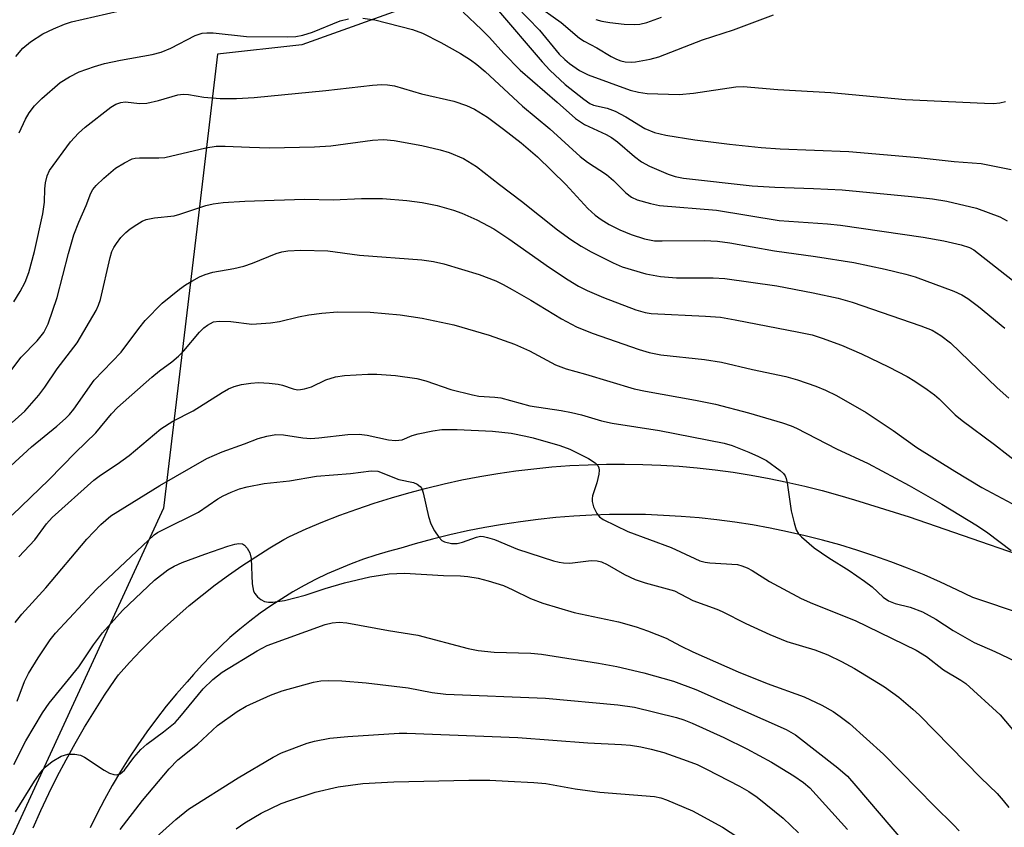
# Model space of a CAD drawing. Units: inches. Extents: x 1171771 to 1177771, y 541458 to 545459.
# Drawn here: x 1172169 to 1172357, y 544989 to 545143 of the extents above; entities that cross this region are included whole.
import ezdxf

# ---------------------------------------------------------------- set-up
doc = ezdxf.new("R2010")
doc.units = ezdxf.units.IN
doc.header["$MEASUREMENT"] = 0
for name, color, linetype in [('NTRL-Trees', 3, 'Continuous'), ('TRANS-Road', 130, 'Continuous'), ('Undefined', 1, 'Continuous')]:
    doc.layers.add(name, color=color, linetype=linetype)

msp = doc.modelspace()

# ---------------------------------------------------------------- linework, layer by layer
at = {"layer": 'NTRL-Trees'}
msp.add_polyline3d([(1172282.07, 545159.71, 0), (1172223.07, 545138.56, 0), (1172207.03, 545136.74, 0), (1172203.37, 545106.08, 0), (1172196.69, 545050.17, 0), (1172122.08, 544888.37, 0), (1172143.28, 544785.61, 0), (1172225.68, 544704.13, 0), (1172310.31, 544726.27, 0), (1172354.58, 544721.06, 0), (1172369.21, 544719.59, 0), (1172503.29, 544696.28, 0), (1172528.17, 544719.69, 0)], dxfattribs=at)
at = {"layer": 'TRANS-Road'}
for points in [[(1172171.89, 544989.26), (1172173.34, 544992.54), (1172174.86, 544995.8), (1172176.46, 544999.01), (1172178.13, 545002.2), (1172179.86, 545005.34), (1172181.67, 545008.44), (1172183.55, 545011.5), (1172185.49, 545014.53), (1172187.5, 545017.5), (1172188.14, 545018.42), (1172190.25, 545020.76), (1172192.42, 545023.05), (1172194.64, 545025.28), (1172196.92, 545027.45), (1172199.25, 545029.56), (1172201.63, 545031.62), (1172204.07, 545033.61), (1172206.56, 545035.54), (1172209.09, 545037.41), (1172211.67, 545039.21), (1172214.3, 545040.94), (1172216.97, 545042.61), (1172219.68, 545044.21), (1172220.73, 545044.8), (1172223.9, 545046.22), (1172227.09, 545047.56), (1172230.32, 545048.83), (1172233.58, 545050.02), (1172236.87, 545051.14), (1172240.17, 545052.18), (1172243.51, 545053.14), (1172246.86, 545054.03), (1172250.23, 545054.84), (1172253.62, 545055.57), (1172257.03, 545056.23), (1172260.45, 545056.8), (1172263.88, 545057.3), (1172267.33, 545057.71), (1172270.78, 545058.05), (1172274.24, 545058.31), (1172277.7, 545058.48), (1172281.17, 545058.58), (1172284.64, 545058.6), (1172288.11, 545058.54), (1172291.58, 545058.4), (1172295.04, 545058.17), (1172298.49, 545057.87), (1172301.94, 545057.49), (1172305.38, 545057.03), (1172308.81, 545056.49), (1172312.22, 545055.87), (1172315.62, 545055.17), (1172319, 545054.4), (1172322.36, 545053.54), (1172325.7, 545052.61), (1172328.51, 545051.77), (1172338.9, 545048.55), (1172371.29, 545037.34)], [(1172370.57, 545026.62), (1172351.07, 545033.13), (1172348, 545034.64), (1172344.9, 545036.08), (1172341.77, 545037.45), (1172338.61, 545038.75), (1172335.42, 545039.97), (1172332.2, 545041.11), (1172328.95, 545042.18), (1172325.68, 545043.18), (1172322.39, 545044.09), (1172319.07, 545044.93), (1172315.74, 545045.69), (1172312.39, 545046.38), (1172309.03, 545046.98), (1172305.65, 545047.51), (1172302.26, 545047.95), (1172298.86, 545048.32), (1172295.46, 545048.61), (1172292.05, 545048.82), (1172288.63, 545048.95), (1172285.21, 545048.99), (1172281.8, 545048.96), (1172278.38, 545048.85), (1172274.97, 545048.66), (1172271.56, 545048.39), (1172268.16, 545048.03), (1172264.77, 545047.6), (1172261.39, 545047.09), (1172258.02, 545046.5), (1172254.67, 545045.84), (1172251.34, 545045.09), (1172248.02, 545044.27), (1172244.72, 545043.37), (1172241.96, 545042.55), (1172239.56, 545041.92), (1172237.19, 545041.22), (1172234.84, 545040.44), (1172232.52, 545039.58), (1172230.22, 545038.65), (1172227.96, 545037.65), (1172225.73, 545036.57), (1172223.54, 545035.43), (1172221.39, 545034.21), (1172219.27, 545032.92), (1172217.2, 545031.57), (1172215.18, 545030.14), (1172213.2, 545028.66), (1172211.27, 545027.11), (1172209.39, 545025.5), (1172207.56, 545023.83), (1172205.79, 545022.1), (1172204.07, 545020.32), (1172202.42, 545018.48), (1172201.21, 545017.06), (1172199.21, 545014.76), (1172197.26, 545012.41), (1172195.38, 545010.01), (1172193.57, 545007.57), (1172191.82, 545005.07), (1172190.13, 545002.53), (1172188.51, 544999.95), (1172186.96, 544997.33), (1172185.48, 544994.66), (1172184.07, 544991.96), (1172182.74, 544989.22)]]:
    msp.add_lwpolyline(points, dxfattribs=at)
at = {"layer": 'Undefined'}
for points, elevation in [([(1172263.95, 545145.94), (1172268.44, 545141.34), (1172272.2, 545136.76), (1172273.23, 545135.74), (1172274.13, 545134.98), (1172276.06, 545133.65), (1172277.68, 545132.81), (1172285.71, 545129.9), (1172287.31, 545129.49), (1172288.98, 545129.26), (1172295.03, 545129.07), (1172297.79, 545129.33), (1172305.85, 545130.56), (1172307.27, 545130.62), (1172313.88, 545130.03), (1172324, 545129.42), (1172338.23, 545128.11), (1172353.26, 545127.41), (1172355.03, 545127.37), (1172356.2, 545127.45), (1172357.32, 545127.72)], 346), ([(1172267.53, 545146.35), (1172272.57, 545142.77), (1172276.07, 545139.78), (1172276.92, 545139.22), (1172279.36, 545137.99), (1172282.12, 545136.31), (1172283.14, 545135.8), (1172283.92, 545135.5), (1172284.74, 545135.3), (1172285.9, 545135.22), (1172286.75, 545135.29), (1172289.54, 545135.83), (1172291.19, 545136.26), (1172299.5, 545139.47), (1172305.44, 545141.39), (1172313.08, 545144.25)], 344), ([(1172279.19, 545143.37), (1172280.31, 545143.04), (1172281.81, 545142.78), (1172284.57, 545142.49), (1172286.49, 545142.42), (1172287.58, 545142.47), (1172288.91, 545142.8), (1172291.69, 545143.79)], 342), ([(1172168.15, 545089.56), (1172169.38, 545091.52), (1172170.35, 545093.3), (1172171.07, 545095.13), (1172172.13, 545099.13), (1172173.69, 545106.3), (1172174.03, 545108.52), (1172174.12, 545111.11), (1172174.24, 545112.23), (1172174.54, 545113.56), (1172174.95, 545114.56), (1172178.99, 545120.07), (1172180.48, 545121.69), (1172181.8, 545122.81), (1172186.65, 545126.63), (1172187.61, 545127.23), (1172188.57, 545127.57), (1172189.4, 545127.64), (1172192.22, 545127.38), (1172193.57, 545127.41), (1172195.75, 545127.9), (1172199.46, 545128.99), (1172200.49, 545129.14), (1172201.5, 545129.09), (1172204.41, 545128.58), (1172207.51, 545128.32), (1172210.61, 545128.33), (1172213.99, 545128.51), (1172227.67, 545129.84), (1172236.56, 545130.88), (1172238.34, 545131), (1172239.43, 545130.92), (1172240.78, 545130.7), (1172245.95, 545129.18), (1172252.1, 545127.83), (1172254.51, 545126.98), (1172256.06, 545126.27), (1172258.49, 545124.76), (1172261.58, 545122.49), (1172264.91, 545119.86), (1172268.07, 545117.16), (1172273.46, 545111.91), (1172277.62, 545107.35), (1172279.04, 545106.05), (1172280.21, 545105.21), (1172281.73, 545104.31), (1172283.76, 545103.29), (1172285.92, 545102.37), (1172288.42, 545101.53), (1172290.36, 545101.19), (1172291.8, 545101.14), (1172299.82, 545101.24), (1172302.35, 545101.09), (1172304.72, 545100.81), (1172313.23, 545099.25), (1172321.07, 545098.19), (1172328.34, 545097.03), (1172334.33, 545095.78), (1172338.29, 545094.84), (1172340.08, 545094.33), (1172347.43, 545091.56), (1172348.95, 545090.87), (1172350.09, 545090.2), (1172352.17, 545088.62), (1172357.14, 545084.51)], 354)]:
    msp.add_lwpolyline(points, dxfattribs=dict(at, elevation=elevation))
for points in [[(1172260.22, 545145.49, 348), (1172268.95, 545135.29, 348), (1172270.42, 545133.68, 348), (1172273.29, 545130.96, 348), (1172276.85, 545128.17, 348), (1172278.04, 545127.37, 348), (1172278.75, 545127.03, 348), (1172281.32, 545126.47, 348), (1172282.87, 545125.86, 348), (1172284.86, 545124.84, 348), (1172288.5, 545122.61, 348), (1172290.36, 545121.83, 348), (1172292.5, 545121.29, 348), (1172298.07, 545120.42, 348), (1172304.69, 545119.6, 348), (1172310.7, 545118.98, 348), (1172314.35, 545118.7, 348), (1172327.39, 545118.2, 348), (1172340.61, 545117.06, 348), (1172347.48, 545116.3, 348), (1172352.67, 545115.92, 348), (1172358.36, 545114.74, 348)], [(1172168.53, 545136.29, 350), (1172169.9, 545137.93, 350), (1172171.38, 545139.14, 350), (1172173.73, 545140.61, 350), (1172175.75, 545141.59, 350), (1172177.83, 545142.48, 350), (1172179.19, 545142.93, 350), (1172188.06, 545144.94, 350)], [(1172169.18, 545121.76, 352), (1172170.39, 545124.35, 352), (1172171.11, 545125.59, 352), (1172172.11, 545126.92, 352), (1172173.53, 545128.32, 352), (1172177.04, 545131.33, 352), (1172178.78, 545132.45, 352), (1172180.61, 545133.4, 352), (1172183.57, 545134.44, 352), (1172185.47, 545134.99, 352), (1172188.5, 545135.63, 352), (1172194.55, 545136.71, 352), (1172196.25, 545137.15, 352), (1172198.15, 545137.9, 352), (1172202.78, 545140.3, 352), (1172204.12, 545140.77, 352), (1172204.99, 545140.85, 352), (1172206.16, 545140.8, 352), (1172212.52, 545140.13, 352), (1172220.35, 545140.08, 352), (1172221.95, 545140.14, 352), (1172223.28, 545140.38, 352), (1172225.11, 545140.96, 352), (1172230.38, 545143.13, 352), (1172231.99, 545143.51, 352)], [(1172234.75, 545143.6, 352), (1172237, 545143.29, 352), (1172244.18, 545141.49, 352), (1172246.14, 545140.79, 352), (1172249.6, 545138.97, 352), (1172253.33, 545136.87, 352), (1172255.26, 545135.65, 352), (1172256.46, 545134.79, 352), (1172258.07, 545133.47, 352), (1172265.17, 545126.86, 352), (1172270.38, 545122.53, 352), (1172276.19, 545117.27, 352), (1172277.57, 545116.19, 352), (1172281.21, 545113.84, 352), (1172282.55, 545112.66, 352), (1172284.86, 545110.29, 352), (1172286, 545109.47, 352), (1172287.03, 545109, 352), (1172289.57, 545108.29, 352), (1172291.29, 545107.93, 352), (1172302.19, 545107.01, 352), (1172314.15, 545105.05, 352), (1172323.36, 545104.42, 352), (1172325.83, 545104.14, 352), (1172341.56, 545101.88, 352), (1172345.51, 545101.19, 352), (1172348.82, 545100.43, 352), (1172350.4, 545099.89, 352), (1172351.28, 545099.43, 352), (1172359.54, 545092.96, 352)], [(1172253.85, 545144.78, 350), (1172257.39, 545141.49, 350), (1172258.86, 545139.96, 350), (1172261.6, 545136.86, 350), (1172264.73, 545133.68, 350), (1172271.82, 545127.61, 350), (1172275.31, 545124.52, 350), (1172277.02, 545123.34, 350), (1172281.16, 545121.47, 350), (1172282.18, 545120.88, 350), (1172283.3, 545120.02, 350), (1172286.52, 545117.22, 350), (1172287.85, 545116.23, 350), (1172289.43, 545115.42, 350), (1172292.96, 545113.88, 350), (1172294.28, 545113.46, 350), (1172295.91, 545113.14, 350), (1172308.99, 545111.64, 350), (1172313.32, 545111.37, 350), (1172320.69, 545111.16, 350), (1172326.12, 545110.88, 350), (1172339.39, 545109.65, 350), (1172343.39, 545109.15, 350), (1172346.12, 545108.71, 350), (1172351.79, 545107.4, 350), (1172356.23, 545105.74, 350), (1172357.63, 545104.95, 350)], [(1172166.65, 545075.08, 356), (1172169.6, 545078.99, 356), (1172172.61, 545082.1, 356), (1172173.89, 545083.71, 356), (1172174.73, 545085.37, 356), (1172176.41, 545090.36, 356), (1172178.58, 545098.76, 356), (1172179.65, 545102.28, 356), (1172180.58, 545104.72, 356), (1172182, 545107.88, 356), (1172182.88, 545110.26, 356), (1172183.24, 545110.94, 356), (1172183.86, 545111.74, 356), (1172185.31, 545113.13, 356), (1172187.59, 545115.04, 356), (1172189.26, 545116.07, 356), (1172190.75, 545116.78, 356), (1172191.29, 545116.92, 356), (1172192.15, 545117.01, 356), (1172195.83, 545116.97, 356), (1172196.96, 545117.07, 356), (1172204.81, 545118.9, 356), (1172206.75, 545119.2, 356), (1172208.45, 545119.24, 356), (1172213.15, 545119.01, 356), (1172216.91, 545118.93, 356), (1172225.52, 545119.07, 356), (1172228.62, 545119.3, 356), (1172236.56, 545120.38, 356), (1172238.65, 545120.48, 356), (1172240.7, 545120.28, 356), (1172246, 545119.36, 356), (1172249.5, 545118.53, 356), (1172251.22, 545118.03, 356), (1172253.9, 545116.89, 356), (1172256.44, 545115.33, 356), (1172260.82, 545111.88, 356), (1172264.99, 545108.75, 356), (1172271.84, 545103.24, 356), (1172274.4, 545101.39, 356), (1172276.38, 545100.14, 356), (1172278.25, 545099.09, 356), (1172282.49, 545096.97, 356), (1172284.22, 545096.21, 356), (1172288.73, 545094.86, 356), (1172291.49, 545094.34, 356), (1172294.55, 545094.12, 356), (1172301.53, 545094.14, 356), (1172303.8, 545094, 356), (1172313.68, 545092.59, 356), (1172320.6, 545091.25, 356), (1172325.35, 545090.23, 356), (1172328.04, 545089.5, 356), (1172341.16, 545084.97, 356), (1172343.28, 545084.14, 356), (1172344.98, 545083.14, 356), (1172346.82, 545081.72, 356), (1172355.69, 545073.13, 356), (1172357.9, 545071.17, 356)], [(1172167.89, 545066.55, 358), (1172170.26, 545068.66, 358), (1172172.94, 545071.71, 358), (1172174.08, 545073.24, 358), (1172176.45, 545076.73, 358), (1172180.28, 545081.71, 358), (1172183.87, 545087.9, 358), (1172184.35, 545088.9, 358), (1172184.72, 545089.98, 358), (1172186.54, 545097.98, 358), (1172186.89, 545099.12, 358), (1172187.27, 545099.92, 358), (1172187.73, 545100.65, 358), (1172188.6, 545101.78, 358), (1172189.53, 545102.78, 358), (1172190.38, 545103.48, 358), (1172191.63, 545104.3, 358), (1172192.66, 545104.89, 358), (1172193.44, 545105.21, 358), (1172195, 545105.52, 358), (1172198.75, 545105.94, 358), (1172199.86, 545106.24, 358), (1172204.81, 545107.91, 358), (1172206.18, 545108.2, 358), (1172208.12, 545108.47, 358), (1172212.2, 545108.74, 358), (1172217.83, 545108.95, 358), (1172223.69, 545109.08, 358), (1172229.07, 545109.01, 358), (1172234.5, 545109.22, 358), (1172238.5, 545109.24, 358), (1172243.12, 545108.86, 358), (1172246.02, 545108.45, 358), (1172248.92, 545107.9, 358), (1172252, 545107, 358), (1172253.62, 545106.41, 358), (1172256.47, 545105.17, 358), (1172259.72, 545103.44, 358), (1172262.57, 545101.57, 358), (1172270.3, 545096.05, 358), (1172273.88, 545093.7, 358), (1172275.87, 545092.51, 358), (1172277.51, 545091.7, 358), (1172280.64, 545090.35, 358), (1172286.82, 545088.01, 358), (1172288.57, 545087.48, 358), (1172289.75, 545087.3, 358), (1172300.1, 545086.83, 358), (1172302.92, 545086.58, 358), (1172305.73, 545086.12, 358), (1172317.89, 545083.77, 358), (1172320.4, 545083.21, 358), (1172322.34, 545082.62, 358), (1172326, 545081.29, 358), (1172329.86, 545079.63, 358), (1172334.95, 545077.16, 358), (1172338.51, 545075.27, 358), (1172340, 545074.41, 358), (1172342.35, 545072.82, 358), (1172343.73, 545071.82, 358), (1172344.62, 545071.05, 358), (1172347.71, 545068.01, 358), (1172349, 545066.88, 358), (1172355.19, 545062.3, 358), (1172360.4, 545058.29, 358)], [(1172167.58, 545058.26, 360), (1172171.54, 545061.91, 360), (1172176.38, 545065.81, 360), (1172178.04, 545067.27, 360), (1172178.79, 545068.03, 360), (1172179.61, 545069.04, 360), (1172183.5, 545074.62, 360), (1172188.66, 545079.92, 360), (1172192.01, 545084.46, 360), (1172193.24, 545085.99, 360), (1172196.46, 545089.27, 360), (1172199.79, 545091.97, 360), (1172200.94, 545092.79, 360), (1172202.14, 545093.5, 360), (1172203.61, 545094.29, 360), (1172204.69, 545094.75, 360), (1172206.11, 545095.16, 360), (1172210.14, 545095.89, 360), (1172212.06, 545096.35, 360), (1172213.67, 545096.89, 360), (1172218.2, 545098.73, 360), (1172219.29, 545099.06, 360), (1172220.41, 545099.27, 360), (1172222.94, 545099.39, 360), (1172228.06, 545099.25, 360), (1172234.11, 545098.46, 360), (1172245.99, 545097.53, 360), (1172248.2, 545097.21, 360), (1172250.19, 545096.77, 360), (1172256.92, 545094.76, 360), (1172260.08, 545093.51, 360), (1172261.5, 545092.84, 360), (1172263.23, 545091.89, 360), (1172266.75, 545089.87, 360), (1172272.63, 545086.32, 360), (1172275.46, 545084.79, 360), (1172278.45, 545083.55, 360), (1172287.45, 545080.42, 360), (1172289.37, 545079.87, 360), (1172291.54, 545079.42, 360), (1172299.91, 545078.56, 360), (1172303.14, 545078, 360), (1172309.03, 545076.63, 360), (1172315.41, 545075.27, 360), (1172317.61, 545074.64, 360), (1172321.15, 545073.47, 360), (1172322.98, 545072.72, 360), (1172325.09, 545071.67, 360), (1172330.74, 545068.4, 360), (1172335.9, 545065.03, 360), (1172340.39, 545061.78, 360), (1172347.65, 545057.22, 360), (1172352.76, 545054.14, 360), (1172358.48, 545051.1, 360)], [(1172167.86, 545048.84, 362), (1172174.83, 545055.58, 362), (1172179.93, 545060.82, 362), (1172183.8, 545064.55, 362), (1172186.8, 545068.15, 362), (1172187.95, 545069.36, 362), (1172194.47, 545075.14, 362), (1172195.98, 545076.38, 362), (1172198.32, 545078.08, 362), (1172199.6, 545079.17, 362), (1172200.58, 545080.21, 362), (1172203.61, 545083.75, 362), (1172204.43, 545084.58, 362), (1172205.08, 545085.08, 362), (1172206.25, 545085.69, 362), (1172207.31, 545085.87, 362), (1172209.58, 545085.77, 362), (1172213.55, 545085.27, 362), (1172217.12, 545085.5, 362), (1172218.85, 545085.76, 362), (1172222.46, 545086.66, 362), (1172224.41, 545087.03, 362), (1172226.94, 545087.39, 362), (1172229.91, 545087.6, 362), (1172236.13, 545087.55, 362), (1172241.85, 545087.05, 362), (1172246.05, 545086.42, 362), (1172252.1, 545085.17, 362), (1172258.82, 545083.2, 362), (1172263.66, 545081.45, 362), (1172266.5, 545080.18, 362), (1172271.48, 545077.52, 362), (1172273.5, 545076.74, 362), (1172277.21, 545075.72, 362), (1172286.47, 545072.97, 362), (1172288.64, 545072.51, 362), (1172298.17, 545070.81, 362), (1172302, 545070.01, 362), (1172308.26, 545068.39, 362), (1172314.79, 545066.45, 362), (1172316.39, 545065.92, 362), (1172317.46, 545065.44, 362), (1172325.06, 545061.53, 362), (1172331.1, 545058.7, 362), (1172338.93, 545054.49, 362), (1172345.17, 545050.98, 362), (1172351.96, 545046.84, 362), (1172353.9, 545045.51, 362), (1172358.38, 545042.11, 362)], [(1172169.1, 545040.88, 364), (1172172.21, 545044.14, 364), (1172174.42, 545047.19, 364), (1172175.46, 545048.39, 364), (1172183.45, 545055.54, 364), (1172184.69, 545056.48, 364), (1172187.9, 545058.6, 364), (1172190.15, 545060.23, 364), (1172196.2, 545065.29, 364), (1172198.48, 545066.75, 364), (1172202.37, 545068.75, 364), (1172207.88, 545072.25, 364), (1172209.14, 545072.95, 364), (1172210.21, 545073.37, 364), (1172211.62, 545073.74, 364), (1172213.36, 545074.02, 364), (1172214.82, 545074.13, 364), (1172216.86, 545074.02, 364), (1172218.59, 545073.82, 364), (1172219.39, 545073.63, 364), (1172221.42, 545072.94, 364), (1172222.28, 545072.78, 364), (1172222.83, 545072.79, 364), (1172223.62, 545072.93, 364), (1172224.92, 545073.35, 364), (1172227.7, 545074.64, 364), (1172229.54, 545075.25, 364), (1172231.26, 545075.49, 364), (1172235.66, 545075.73, 364), (1172237.42, 545075.71, 364), (1172240.95, 545075.49, 364), (1172245.06, 545074.89, 364), (1172246.76, 545074.45, 364), (1172251.54, 545072.81, 364), (1172255.62, 545071.78, 364), (1172256.87, 545071.57, 364), (1172259.93, 545071.36, 364), (1172261.06, 545071.21, 364), (1172266.59, 545069.68, 364), (1172272.57, 545068.79, 364), (1172274.5, 545068.43, 364), (1172276.41, 545067.99, 364), (1172280.24, 545066.86, 364), (1172282.27, 545066.41, 364), (1172291.33, 545064.98, 364), (1172303.62, 545062.59, 364), (1172305.14, 545062.14, 364), (1172308.35, 545060.86, 364), (1172310.19, 545060.04, 364), (1172311.72, 545059.26, 364), (1172314.32, 545057.37, 364), (1172314.94, 545056.79, 364), (1172315.27, 545056.36, 364), (1172315.48, 545055.85, 364), (1172315.67, 545055, 364), (1172316.4, 545049.7, 364), (1172316.96, 545047.42, 364), (1172317.4, 545046.05, 364), (1172317.82, 545045.32, 364), (1172318.38, 545044.7, 364), (1172320.8, 545042.63, 364), (1172323.6, 545040.73, 364), (1172327.45, 545038.28, 364), (1172330.41, 545036.24, 364), (1172331.85, 545035.16, 364), (1172333.99, 545033.2, 364), (1172334.98, 545032.53, 364), (1172336.26, 545032.04, 364), (1172339.1, 545031.34, 364), (1172341.44, 545030.45, 364), (1172344.03, 545029.02, 364), (1172347.34, 545026.87, 364), (1172351.32, 545024.59, 364), (1172355.23, 545022.87, 364), (1172363.11, 545019.09, 364)], [(1172168.44, 545028.37, 366), (1172169.71, 545029.98, 366), (1172174.26, 545035.01, 366), (1172182.08, 545044.27, 366), (1172184.74, 545047.09, 366), (1172186.68, 545048.75, 366), (1172196, 545054.52, 366), (1172204.99, 545059.66, 366), (1172207.89, 545060.94, 366), (1172212.15, 545062.46, 366), (1172214.75, 545063.47, 366), (1172216.43, 545063.93, 366), (1172218.16, 545064.23, 366), (1172219.59, 545064.17, 366), (1172223.31, 545063.59, 366), (1172224.84, 545063.47, 366), (1172226.34, 545063.57, 366), (1172231.86, 545064.22, 366), (1172234.03, 545064.31, 366), (1172235.57, 545064.12, 366), (1172239.6, 545063.22, 366), (1172240.99, 545063.08, 366), (1172242.26, 545063.25, 366), (1172244.15, 545064.04, 366), (1172245.26, 545064.36, 366), (1172248.11, 545064.92, 366), (1172249.81, 545065.17, 366), (1172252.73, 545065.21, 366), (1172259.49, 545064.9, 366), (1172262.99, 545064.47, 366), (1172265.8, 545063.94, 366), (1172267.19, 545063.61, 366), (1172272.31, 545062.15, 366), (1172274.2, 545061.44, 366), (1172277.8, 545059.67, 366), (1172279.05, 545058.82, 366), (1172279.55, 545058.3, 366), (1172279.76, 545057.9, 366), (1172279.83, 545057.43, 366), (1172279.74, 545056.65, 366), (1172279.33, 545055.03, 366), (1172278.54, 545052.57, 366), (1172278.44, 545052.03, 366), (1172278.45, 545051.49, 366), (1172278.74, 545050.43, 366), (1172279.34, 545049.17, 366), (1172279.87, 545048.54, 366), (1172280.59, 545048.05, 366), (1172285.27, 545045.73, 366), (1172293.51, 545042.71, 366), (1172298.02, 545040.56, 366), (1172299.02, 545040.16, 366), (1172300.01, 545039.89, 366), (1172300.88, 545039.77, 366), (1172306.18, 545039.42, 366), (1172306.98, 545039.22, 366), (1172308, 545038.82, 366), (1172308.97, 545038.32, 366), (1172312.27, 545036.2, 366), (1172318.32, 545032.97, 366), (1172320.49, 545031.98, 366), (1172328.6, 545028.74, 366), (1172340.23, 545023.1, 366), (1172342.2, 545021.9, 366), (1172345.48, 545019.38, 366), (1172348.75, 545017.4, 366), (1172349.72, 545016.73, 366), (1172356.3, 545010.81, 366), (1172360.36, 545005.93, 366)], [(1172168.81, 545013.41, 368), (1172170.23, 545017.11, 368), (1172170.96, 545018.64, 368), (1172172.81, 545021.62, 368), (1172175.12, 545025.07, 368), (1172176.1, 545026.38, 368), (1172183.95, 545034.75, 368), (1172194.96, 545045.08, 368), (1172195.57, 545045.52, 368), (1172196.58, 545046.08, 368), (1172203.4, 545049.42, 368), (1172207.11, 545051.94, 368), (1172208.11, 545052.54, 368), (1172209.65, 545053.26, 368), (1172211.23, 545053.86, 368), (1172212.68, 545054.23, 368), (1172215.91, 545054.88, 368), (1172220.73, 545055.4, 368), (1172225.92, 545056.28, 368), (1172232.41, 545056.83, 368), (1172236.35, 545057.32, 368), (1172237.6, 545057.22, 368), (1172241.59, 545055.65, 368), (1172244.4, 545055.07, 368), (1172245.1, 545054.77, 368), (1172245.67, 545054.32, 368), (1172245.96, 545053.92, 368), (1172246.26, 545053.14, 368), (1172247.27, 545048.59, 368), (1172247.71, 545047.2, 368), (1172248.41, 545045.88, 368), (1172249.22, 545044.64, 368), (1172249.81, 545044.05, 368), (1172250.29, 545043.79, 368), (1172251.67, 545043.46, 368), (1172252.75, 545043.45, 368), (1172253.73, 545043.7, 368), (1172256.39, 545044.68, 368), (1172257.19, 545044.82, 368), (1172257.72, 545044.79, 368), (1172258.52, 545044.62, 368), (1172259.84, 545044.19, 368), (1172264.26, 545042.4, 368), (1172271.11, 545040.16, 368), (1172272.2, 545039.87, 368), (1172273.03, 545039.74, 368), (1172274.21, 545039.73, 368), (1172278.29, 545040.19, 368), (1172279.41, 545040.13, 368), (1172280.23, 545039.93, 368), (1172281.3, 545039.43, 368), (1172284.66, 545037.54, 368), (1172286.66, 545036.58, 368), (1172288.55, 545035.95, 368), (1172294.14, 545034.43, 368), (1172297.66, 545032.6, 368), (1172302.24, 545030.94, 368), (1172303.26, 545030.5, 368), (1172307.76, 545028.2, 368), (1172312.32, 545026.07, 368), (1172315.57, 545024.79, 368), (1172320.93, 545023.2, 368), (1172323.39, 545022.22, 368), (1172326.01, 545020.96, 368), (1172328.51, 545019.63, 368), (1172334.19, 545016.15, 368), (1172336.93, 545014.13, 368), (1172339.62, 545011.89, 368), (1172340.92, 545010.71, 368), (1172352.61, 544998.78, 368), (1172355.71, 544995.76, 368), (1172356.84, 544994.47, 368), (1172357.91, 544993.12, 368)], [(1172168.19, 545001.32, 370), (1172170.46, 545005.84, 370), (1172173.63, 545011.16, 370), (1172174.92, 545012.98, 370), (1172180.58, 545019.91, 370), (1172183.35, 545024.13, 370), (1172185.07, 545026.4, 370), (1172188.87, 545030.7, 370), (1172194.99, 545036.48, 370), (1172197.56, 545038.43, 370), (1172198.78, 545039.11, 370), (1172200.29, 545039.8, 370), (1172204.59, 545041.43, 370), (1172208.99, 545042.93, 370), (1172210.35, 545043.34, 370), (1172211.1, 545043.44, 370), (1172211.78, 545043.36, 370), (1172212.18, 545043.15, 370), (1172212.67, 545042.59, 370), (1172213.18, 545041.65, 370), (1172213.44, 545040.62, 370), (1172213.65, 545035.75, 370), (1172213.88, 545034.37, 370), (1172214.11, 545033.89, 370), (1172214.63, 545033.28, 370), (1172215.26, 545032.75, 370), (1172215.97, 545032.38, 370), (1172216.75, 545032.26, 370), (1172217.57, 545032.28, 370), (1172219.8, 545032.59, 370), (1172223.74, 545033.62, 370), (1172227.55, 545034.85, 370), (1172231.24, 545035.94, 370), (1172236.1, 545037.07, 370), (1172239.75, 545037.66, 370), (1172242.66, 545037.79, 370), (1172250.14, 545037.37, 370), (1172253.33, 545037.31, 370), (1172254.74, 545037.17, 370), (1172256.71, 545036.85, 370), (1172258.63, 545036.36, 370), (1172261.58, 545035.42, 370), (1172263.35, 545034.64, 370), (1172266.71, 545032.95, 370), (1172269.09, 545032.07, 370), (1172275.03, 545030.32, 370), (1172283.5, 545028.54, 370), (1172286.84, 545027.58, 370), (1172289.03, 545026.8, 370), (1172292.55, 545025.41, 370), (1172295.34, 545023.93, 370), (1172297.64, 545022.82, 370), (1172306.3, 545019, 370), (1172311.83, 545016.74, 370), (1172318.92, 545014.21, 370), (1172322.25, 545012.62, 370), (1172324.42, 545011.39, 370), (1172325.79, 545010.47, 370), (1172327.54, 545009.1, 370), (1172334.04, 545003.28, 370), (1172343.78, 544993.34, 370), (1172347.39, 544989.81, 370), (1172348.46, 544988.64, 370)], [(1172168.51, 544992.3, 372), (1172172.14, 544998.14, 372), (1172173.3, 544999.82, 372), (1172174.13, 545000.81, 372), (1172175.47, 545001.88, 372), (1172177.21, 545002.91, 372), (1172178.45, 545003.27, 372), (1172179.82, 545003.27, 372), (1172180.89, 545003.06, 372), (1172181.68, 545002.7, 372), (1172185.4, 545000.22, 372), (1172186.43, 544999.65, 372), (1172187.22, 544999.4, 372), (1172187.74, 544999.34, 372), (1172188.46, 544999.51, 372), (1172189.26, 545000.22, 372), (1172191.05, 545002.64, 372), (1172192.39, 545004.15, 372), (1172193.57, 545005.2, 372), (1172196.72, 545007.51, 372), (1172198.94, 545009.35, 372), (1172199.83, 545010.31, 372), (1172204.26, 545015.71, 372), (1172206.11, 545017.53, 372), (1172207.92, 545018.93, 372), (1172214.6, 545023, 372), (1172216.47, 545023.99, 372), (1172227.58, 545027.99, 372), (1172228.89, 545028.31, 372), (1172230.22, 545028.44, 372), (1172231.67, 545028.31, 372), (1172239.61, 545026.85, 372), (1172245.25, 545026, 372), (1172254.8, 545023.45, 372), (1172256.7, 545023.02, 372), (1172259.75, 545022.7, 372), (1172266.75, 545022.52, 372), (1172268.82, 545022.37, 372), (1172279.69, 545020.65, 372), (1172283.18, 545019.98, 372), (1172288.32, 545018.82, 372), (1172293.98, 545017.2, 372), (1172298.23, 545015.62, 372), (1172315.47, 545008, 372), (1172317.27, 545006.99, 372), (1172325.32, 545000.66, 372), (1172327.13, 544999.06, 372), (1172328.78, 544997.23, 372), (1172337.64, 544986.81, 372)], [(1172188.48, 544988.9, 374), (1172192.71, 544994.45, 374), (1172197.82, 545000.46, 374), (1172199.45, 545002.18, 374), (1172203.21, 545005.19, 374), (1172206.99, 545008.76, 374), (1172210.79, 545011.39, 374), (1172212.5, 545012.46, 374), (1172217.14, 545014.51, 374), (1172219.37, 545015.35, 374), (1172225.34, 545016.99, 374), (1172226.74, 545017.24, 374), (1172228.14, 545017.35, 374), (1172230.75, 545017.24, 374), (1172235.4, 545016.87, 374), (1172243.36, 545015.93, 374), (1172247.96, 545015.06, 374), (1172250.55, 545014.72, 374), (1172269.57, 545013.96, 374), (1172283.34, 545012.71, 374), (1172286.53, 545012.25, 374), (1172294.56, 545010.27, 374), (1172295.95, 545009.83, 374), (1172297.56, 545009.21, 374), (1172303.57, 545006.43, 374), (1172307.94, 545004.31, 374), (1172312.64, 545001.78, 374), (1172316.9, 544999.16, 374), (1172318.76, 544997.87, 374), (1172320, 544996.84, 374), (1172327.14, 544988.89, 374)], [(1172194.09, 544986.35, 376), (1172199.05, 544990.84, 376), (1172201.51, 544992.79, 376), (1172210.96, 544998.79, 376), (1172217.63, 545002.71, 376), (1172219.2, 545003.54, 376), (1172224.09, 545005.39, 376), (1172225.52, 545005.75, 376), (1172228.46, 545006.3, 376), (1172231.9, 545006.66, 376), (1172241.66, 545007.27, 376), (1172243.11, 545007.28, 376), (1172264.31, 545006.45, 376), (1172277.67, 545005.44, 376), (1172284.09, 545005.14, 376), (1172285.81, 545004.98, 376), (1172287.77, 545004.68, 376), (1172289.7, 545004.26, 376), (1172292.15, 545003.57, 376), (1172296.6, 545002.03, 376), (1172298.48, 545001.3, 376), (1172300.29, 545000.45, 376), (1172306.59, 544997.16, 376), (1172308.35, 544996.14, 376), (1172309.96, 544995.07, 376), (1172314.92, 544991.06, 376), (1172317.84, 544988.31, 376)], [(1172210.58, 544989.04, 378), (1172212.22, 544990.21, 378), (1172215.37, 544992.03, 378), (1172219.19, 544993.85, 378), (1172220.83, 544994.47, 378), (1172225.63, 544996.02, 378), (1172230.05, 544997.04, 378), (1172234.73, 544997.67, 378), (1172240.62, 544998.01, 378), (1172254.97, 544998.31, 378), (1172258.96, 544998.31, 378), (1172262.43, 544998.16, 378), (1172267.37, 544997.87, 378), (1172269.62, 544997.66, 378), (1172275.25, 544996.68, 378), (1172279.95, 544996.03, 378), (1172290.34, 544995.21, 378), (1172291.58, 544994.93, 378), (1172292.67, 544994.57, 378), (1172297.61, 544992.47, 378), (1172303.35, 544989.39, 378), (1172306.24, 544987.43, 378)]]:
    msp.add_polyline3d(points, dxfattribs=at)

doc.saveas('drawing.dxf')
